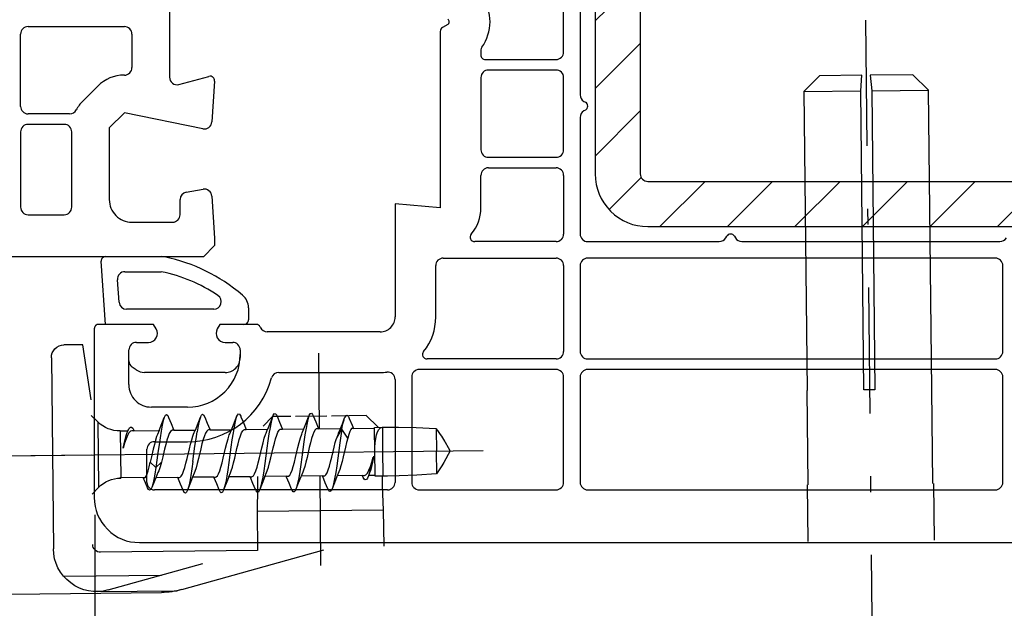
# Model space of a CAD drawing. Units: millimetres. Extents: x 154 to 1982, y 23 to 651.
# Drawn here: x 219 to 284, y 263 to 302 of the extents above; entities that cross this region are included whole.
import ezdxf

# ---------------------------------------------------------------- set-up
doc = ezdxf.new("R2010")
doc.units = ezdxf.units.MM
for name, color, linetype in [('cotes', 150, 'Continuous'), ('joints edpm', 6, 'Continuous'), ('paumelle', 92, 'Continuous'), ('profiles pvc', 7, 'Continuous'), ('renforts acier', 1, 'Continuous')]:
    doc.layers.add(name, color=color, linetype=linetype)
doc.styles.get("Standard").update_dxf_attribs({"font": 'arial.ttf'})
doc.dimstyles.new('Annotatif', dxfattribs={"dimscale": 0, "dimtxt": 2.5, "dimasz": 2.5, "dimexe": 1.25, "dimexo": 0.625, "dimtad": 1, "dimdec": 0, "dimtxsty": 'Standard', "dimcen": 2.5, "dimadec": 0, "dimazin": 0, "dimtfac": 1, "dimtdec": 0, "dimtmove": 0, "dimatfit": 3, "dimfxl": 1, "dimarcsym": 0})

# ---------------------------------------------------------------- blocks, each defined once
blk = doc.blocks.new('*D3')
at = {"layer": 'cotes', "color": 0, "lineweight": -2}
for p, q in [((348.79, 289.927), (348.79, 223.898)), ((223.831, 269.178), (223.831, 223.898)), ((346.29, 225.148), (226.331, 225.148))]:
    blk.add_line(p, q, dxfattribs=at)
at = {"layer": 'cotes', "color": 0}
for points in [[(226.331, 225.565), (226.331, 224.731), (223.831, 225.148)], [(346.29, 225.565), (346.29, 224.731), (348.79, 225.148)]]:
    blk.add_solid(points, dxfattribs=at)
at = {"layer": 'Defpoints', "color": 0}
for p in [(348.79, 290.552), (223.831, 269.803), (223.831, 225.148)]:
    blk.add_point(p, dxfattribs=at)
at = {"layer": 'cotes', "color": 0, "insert": (286.311, 227.049), "char_height": 2.5, "attachment_point": 5}
blk.add_mtext('125', dxfattribs=at)
blk = doc.blocks.new('*D4')
at = {"layer": 'cotes', "color": 0, "lineweight": -2}
for p, q in [((173.79, 286.193), (173.79, 223.898)), ((223.831, 225.773), (223.831, 226.398)), ((176.29, 225.148), (221.331, 225.148))]:
    blk.add_line(p, q, dxfattribs=at)
at = {"layer": 'cotes', "color": 0}
for points in [[(176.29, 225.565), (176.29, 224.731), (173.79, 225.148)], [(221.331, 225.565), (221.331, 224.731), (223.831, 225.148)]]:
    blk.add_solid(points, dxfattribs=at)
at = {"layer": 'Defpoints', "color": 0}
for p in [(173.79, 286.818), (223.831, 225.148), (223.831, 225.148)]:
    blk.add_point(p, dxfattribs=at)
at = {"layer": 'cotes', "color": 0, "insert": (198.811, 227.049), "char_height": 2.5, "attachment_point": 5}
blk.add_mtext('50', dxfattribs=at)

msp = doc.modelspace()

# ---------------------------------------------------------------- hatches: boundary and pattern name
at = {"layer": 'renforts acier'}
h = msp.add_hatch(dxfattribs=at)
h.set_pattern_fill('ANSI31', color=256)
edge = h.paths.add_edge_path(flags=16)
edge.add_spline(control_points=[(313.943, 325.185), (313.845, 325.282), (313.727, 325.331), (313.589, 325.331)], knot_values=[1, 1, 1, 1, 2, 2, 2, 2], degree=3, periodic=0)
edge.add_line((313.589, 325.331), (260.589, 325.331))
edge.add_spline(control_points=[(260.589, 325.331), (260.451, 325.331), (260.333, 325.282), (260.235, 325.185)], knot_values=[0, 0, 0, 0, 1, 1, 1, 1], degree=3, periodic=0)
edge.add_spline(control_points=[(260.235, 325.185), (260.138, 325.087), (260.089, 324.969), (260.089, 324.831)], knot_values=[1, 1, 1, 1, 2, 2, 2, 2], degree=3, periodic=0)
edge.add_line((260.089, 324.831), (260.089, 291.831))
edge.add_spline(control_points=[(260.089, 291.831), (260.089, 291.693), (260.138, 291.575), (260.235, 291.478)], knot_values=[0, 0, 0, 0, 1, 1, 1, 1], degree=3, periodic=0)
edge.add_spline(control_points=[(260.235, 291.478), (260.333, 291.38), (260.451, 291.331), (260.589, 291.331)], knot_values=[1, 1, 1, 1, 2, 2, 2, 2], degree=3, periodic=0)
edge.add_line((260.589, 291.331), (313.589, 291.331))
edge.add_spline(control_points=[(313.589, 291.331), (313.727, 291.331), (313.845, 291.38), (313.943, 291.478)], knot_values=[0, 0, 0, 0, 1, 1, 1, 1], degree=3, periodic=0)
edge.add_spline(control_points=[(313.943, 291.478), (314.04, 291.575), (314.089, 291.693), (314.089, 291.831)], knot_values=[1, 1, 1, 1, 2, 2, 2, 2], degree=3, periodic=0)
edge.add_line((314.089, 291.831), (314.089, 324.831))
edge.add_spline(control_points=[(314.089, 324.831), (314.089, 324.969), (314.04, 325.087), (313.943, 325.185)], knot_values=[0, 0, 0, 0, 1, 1, 1, 1], degree=3, periodic=0)
edge = h.paths.add_edge_path()
edge.add_line((317.089, 291.831), (317.089, 324.831))
edge.add_spline(control_points=[(317.089, 324.831), (317.089, 325.798), (316.747, 326.623), (316.064, 327.306), (315.38, 327.99), (314.556, 328.331), (313.589, 328.331)], knot_values=[0, 0, 0, 0, 1, 1, 1, 2, 2, 2, 2], degree=3, periodic=0)
edge.add_line((313.589, 328.331), (260.589, 328.331))
edge.add_spline(control_points=[(260.589, 328.331), (259.623, 328.331), (258.798, 327.99), (258.114, 327.306)], knot_values=[0, 0, 0, 0, 1, 1, 1, 1], degree=3, periodic=0)
edge.add_spline(control_points=[(258.114, 327.306), (257.431, 326.623), (257.089, 325.798), (257.089, 324.831)], knot_values=[1, 1, 1, 1, 2, 2, 2, 2], degree=3, periodic=0)
edge.add_line((257.089, 324.831), (257.089, 291.831))
edge.add_spline(control_points=[(257.089, 291.831), (257.089, 290.865), (257.431, 290.04), (258.114, 289.356), (258.798, 288.673), (259.623, 288.331), (260.589, 288.331)], knot_values=[0, 0, 0, 0, 1, 1, 1, 2, 2, 2, 2], degree=3, periodic=0)
edge.add_line((260.589, 288.331), (313.589, 288.331))
edge.add_spline(control_points=[(313.589, 288.331), (314.556, 288.331), (315.38, 288.673), (316.064, 289.356), (316.747, 290.04), (317.089, 290.865), (317.089, 291.831)], knot_values=[0, 0, 0, 0, 1, 1, 1, 2, 2, 2, 2], degree=3, periodic=0)

# ---------------------------------------------------------------- linework, layer by layer
at = {"layer": 'joints edpm'}
for p, q in [((224.539, 286.331), (228.239, 286.331)), ((224.539, 281.831), (224.239, 286.031)), ((225.437, 283.296), (225.33, 284.796)), ((225.829, 285.331), (228.239, 285.331)), ((231.735, 282.831), (225.936, 282.831)), ((234.039, 282.931), (234.039, 282.131)), ((227.735, 281.831), (224.539, 281.831)), ((227.909, 281.531), (227.735, 281.831)), ((232.143, 281.831), (231.969, 281.531)), ((233.739, 281.831), (232.143, 281.831)), ((226.589, 280.631), (227.389, 280.631)), ((232.489, 280.631), (232.989, 280.631)), ((226.089, 279.404), (226.089, 280.131)), ((233.489, 280.131), (233.489, 279.631)), ((226.563, 278.812), (226.302, 278.995)), ((232.489, 278.631), (227.136, 278.631))]:
    msp.add_line(p, q, dxfattribs=at)
for points in [[(224.327, 286.243), (224.268, 286.185), (224.239, 286.114), (224.239, 286.031)], [(224.539, 286.331), (224.456, 286.331), (224.385, 286.302), (224.327, 286.243)], [(228.448, 286.309), (228.376, 286.325), (228.313, 286.331), (228.239, 286.331)], [(233.645, 283.775), (232.071, 285.093), (230.456, 285.88), (228.448, 286.309)], [(225.463, 285.172), (225.364, 285.066), (225.32, 284.94), (225.33, 284.796)], [(225.829, 285.331), (225.684, 285.331), (225.561, 285.278), (225.463, 285.172)], [(232.01, 283.748), (230.804, 284.546), (229.654, 285.029), (228.239, 285.331)], [(234.039, 282.931), (234.039, 283.269), (233.904, 283.558), (233.645, 283.775)], [(225.437, 283.296), (225.456, 283.033), (225.672, 282.831), (225.936, 282.831)], [(233.951, 281.919), (234.01, 281.978), (234.039, 282.048), (234.039, 282.131)], [(231.969, 281.531), (231.859, 281.34), (231.859, 281.123), (231.969, 280.931)], [(233.739, 281.831), (233.822, 281.831), (233.893, 281.861), (233.951, 281.919)], [(231.969, 280.931), (232.08, 280.74), (232.268, 280.631), (232.489, 280.631)], [(226.235, 280.485), (226.138, 280.387), (226.089, 280.269), (226.089, 280.131)], [(226.589, 280.631), (226.451, 280.631), (226.333, 280.582), (226.235, 280.485)], [(233.343, 280.485), (233.245, 280.582), (233.127, 280.631), (232.989, 280.631)], [(233.489, 280.131), (233.489, 280.269), (233.44, 280.387), (233.343, 280.485)], [(233.196, 278.924), (233.391, 279.119), (233.489, 279.355), (233.489, 279.631)], [(226.089, 279.404), (226.089, 279.235), (226.164, 279.091), (226.302, 278.995)], [(232.489, 278.631), (232.765, 278.631), (233.001, 278.729), (233.196, 278.924)], [(226.563, 278.812), (226.739, 278.689), (226.922, 278.631), (227.136, 278.631)]]:
    msp.add_open_spline(points, degree=3, dxfattribs=at)
for points in [[(231.735, 282.831), (231.959, 282.831), (232.149, 282.972), (232.213, 283.187), (232.278, 283.402), (232.198, 283.624), (232.01, 283.748)], [(227.389, 280.631), (227.61, 280.631), (227.798, 280.74), (227.909, 280.931), (228.019, 281.123), (228.019, 281.34), (227.909, 281.531)]]:
    msp.add_open_spline(points, degree=3, knots=[0, 0, 0, 0, 1, 1, 1, 2, 2, 2, 2], dxfattribs=at)
at = {"layer": 'paumelle'}
for points in [[(275.061, 302.046), (275.15, 293.685)], [(271.999, 298.355), (270.969, 297.299)], [(274.825, 298.386), (271.999, 298.355)], [(274.745, 297.339), (274.825, 298.386)], [(278.195, 298.422), (275.367, 298.392)], [(275.367, 298.392), (275.469, 297.347)], [(279.247, 297.388), (278.195, 298.422)], [(270.969, 297.299), (274.745, 297.339)], [(270.969, 297.299), (271.182, 277.439)], [(274.958, 277.479), (274.745, 297.339)], [(275.469, 297.347), (279.247, 297.388)], [(275.469, 297.347), (275.683, 277.486)], [(279.461, 277.528), (279.247, 297.388)], [(275.194, 289.504), (275.206, 288.459)], [(275.251, 284.278), (275.34, 275.915)], [(223.021, 280.475), (221.766, 280.461)], [(223.582, 276.822), (223.021, 280.475)], [(220.939, 279.616), (221.074, 266.916)], [(238.761, 274.893), (238.707, 279.91)], [(279.476, 277.528), (279.461, 277.528)], [(279.544, 271.256), (279.476, 277.528)], [(271.167, 277.438), (271.234, 271.166)], [(275.683, 277.486), (274.958, 277.479)], [(223.593, 275.777), (224.031, 275.349)], [(228.284, 275.235), (228.44, 275.64)], [(228.44, 275.64), (228.375, 275.433)], [(228.44, 275.64), (228.448, 275.659)], [(228.448, 275.659), (228.521, 275.793)], [(228.521, 275.793), (228.595, 275.829)], [(228.595, 275.829), (228.671, 275.766)], [(228.671, 275.766), (228.732, 275.643)], [(228.732, 275.643), (228.895, 275.245)], [(230.689, 275.261), (230.844, 275.665)], [(230.844, 275.665), (230.766, 275.404)], [(230.844, 275.665), (230.91, 275.8)], [(230.91, 275.8), (230.984, 275.855)], [(230.984, 275.855), (231.059, 275.812)], [(231.059, 275.812), (231.137, 275.668)], [(231.137, 275.668), (231.304, 275.259)], [(233.088, 275.273), (233.248, 275.691)], [(233.228, 275.631), (233.155, 275.37)], [(233.248, 275.691), (233.228, 275.631)], [(233.248, 275.691), (233.3, 275.803)], [(233.3, 275.803), (233.374, 275.877)], [(233.374, 275.877), (233.449, 275.854)], [(233.449, 275.854), (233.525, 275.731)], [(233.525, 275.731), (233.541, 275.694)], [(233.541, 275.694), (233.704, 275.297)], [(235.642, 275.696), (235.014, 275.053)], [(235.497, 275.312), (235.653, 275.716)], [(235.617, 275.612), (235.546, 275.334)], [(235.653, 275.716), (235.617, 275.612)], [(236.847, 275.708), (235.642, 275.696)], [(235.653, 275.716), (235.69, 275.801)], [(235.69, 275.801), (235.764, 275.896)], [(235.764, 275.896), (235.838, 275.892)], [(235.838, 275.892), (235.914, 275.789)], [(235.914, 275.789), (235.945, 275.719)], [(235.945, 275.719), (236.108, 275.322)], [(239.251, 275.734), (237.155, 275.712)], [(237.897, 275.324), (238.057, 275.742)], [(238.007, 275.588), (237.935, 275.295)], [(238.057, 275.742), (238.007, 275.588)], [(238.057, 275.742), (238.08, 275.797)], [(238.08, 275.797), (238.153, 275.911)], [(238.153, 275.911), (238.227, 275.926)], [(238.227, 275.926), (238.303, 275.843)], [(238.303, 275.843), (238.349, 275.745)], [(238.349, 275.745), (238.512, 275.348)], [(241.862, 275.762), (239.56, 275.738)], [(240.281, 275.222), (240.434, 275.608)], [(240.393, 275.486), (240.434, 275.608)], [(240.434, 275.608), (240.463, 275.673)], [(240.463, 275.673), (240.534, 275.773)], [(240.534, 275.773), (240.606, 275.784)], [(240.606, 275.784), (240.679, 275.708)], [(240.679, 275.708), (240.743, 275.576)], [(240.743, 275.576), (240.924, 275.13)], [(242.654, 274.987), (241.862, 275.762)], [(224.031, 275.349), (224.077, 270.988)], [(226.054, 274.823), (226.126, 274.943)], [(226.126, 274.943), (226.197, 275.002)], [(226.197, 275.002), (226.27, 274.997)], [(226.27, 274.997), (226.343, 274.926)], [(226.343, 274.926), (226.41, 274.8)], [(228.103, 274.779), (228.284, 275.235)], [(228.304, 275.122), (228.234, 274.74)], [(228.375, 275.433), (228.304, 275.122)], [(228.895, 275.245), (229.065, 274.843)], [(230.508, 274.805), (230.689, 275.261)], [(230.695, 275.077), (230.624, 274.681)], [(230.766, 275.404), (230.695, 275.077)], [(231.304, 275.259), (231.471, 274.864)], [(232.912, 274.831), (233.088, 275.273)], [(233.085, 275.029), (233.014, 274.621)], [(233.155, 275.37), (233.085, 275.029)], [(233.704, 275.297), (233.874, 274.894)], [(235.474, 274.979), (235.404, 274.559), (235.335, 274.091), (235.266, 273.594)], [(235.316, 274.856), (235.497, 275.312)], [(235.546, 275.334), (235.474, 274.979)], [(236.108, 275.322), (236.278, 274.919)], [(236.278, 274.919), (236.301, 274.867)], [(237.72, 274.882), (237.897, 275.324)], [(237.864, 274.925), (237.794, 274.495)], [(237.935, 275.295), (237.864, 274.925)], [(238.512, 275.348), (238.682, 274.945)], [(238.682, 274.945), (238.705, 274.893)], [(240.15, 274.908), (240.281, 275.222)], [(240.255, 274.87), (240.323, 275.215)], [(240.323, 275.215), (240.393, 275.486)], [(240.934, 274.916), (240.899, 274.906)], [(240.924, 275.13), (241.013, 274.917)], [(241.013, 274.917), (240.934, 274.916)], [(241.013, 274.917), (242.419, 274.932)], [(242.419, 274.984), (242.94, 274.99)], [(242.419, 274.932), (242.419, 274.984)], [(242.453, 271.795), (242.419, 274.932)], [(242.716, 274.84), (242.819, 274.944)], [(242.819, 274.944), (242.94, 274.988)], [(242.94, 274.99), (243.236, 274.993)], [(242.94, 274.988), (242.957, 273.37)], [(243.236, 274.993), (244.014, 274.994)], [(244.014, 274.994), (245.196, 274.971)], [(245.196, 274.971), (246.502, 274.917)], [(246.502, 274.917), (246.606, 274.783)], [(225.515, 274.752), (226.026, 274.757)], [(225.515, 274.752), (225.548, 271.615)], [(225.845, 274.178), (225.915, 274.433)], [(225.996, 274.451), (225.9, 274.218)], [(225.915, 274.433), (225.985, 274.65)], [(225.985, 274.65), (226.013, 274.727)], [(226.093, 274.624), (225.996, 274.451)], [(226.013, 274.727), (226.026, 274.757)], [(226.026, 274.757), (226.054, 274.823)], [(226.192, 274.729), (226.093, 274.624)], [(226.278, 274.76), (226.192, 274.729)], [(226.428, 274.761), (226.278, 274.76)], [(226.41, 274.8), (226.428, 274.761)], [(226.428, 274.761), (228.103, 274.779)], [(227.936, 274.367), (227.86, 274.125)], [(227.992, 274.513), (227.936, 274.367)], [(228.102, 274.779), (227.992, 274.513)], [(228.164, 274.299), (228.094, 273.816)], [(228.234, 274.74), (228.164, 274.299)], [(228.697, 274.376), (228.621, 274.134)], [(228.775, 274.572), (228.697, 274.376)], [(228.856, 274.709), (228.775, 274.572)], [(228.936, 274.779), (228.856, 274.709)], [(228.976, 274.788), (228.936, 274.779)], [(229.088, 274.79), (228.976, 274.788)], [(229.065, 274.843), (229.088, 274.79)], [(229.088, 274.79), (230.508, 274.805)], [(230.264, 274.15), (230.34, 274.392)], [(230.34, 274.392), (230.396, 274.538)], [(230.346, 272.727), (230.485, 273.743), (230.553, 274.231), (230.624, 274.681)], [(230.396, 274.538), (230.507, 274.805)], [(231.106, 274.415), (231.029, 274.174)], [(231.184, 274.606), (231.106, 274.415)], [(231.263, 274.739), (231.184, 274.606)], [(231.343, 274.806), (231.263, 274.739)], [(231.38, 274.814), (231.343, 274.806)], [(231.493, 274.816), (231.38, 274.814)], [(231.471, 274.864), (231.493, 274.816)], [(231.493, 274.816), (232.912, 274.831)], [(232.685, 274.233), (232.767, 274.48)], [(232.767, 274.48), (232.8, 274.564)], [(232.8, 274.564), (232.911, 274.831)], [(233.014, 274.621), (232.944, 274.161)], [(233.428, 274.181), (233.505, 274.425)], [(233.505, 274.425), (233.583, 274.621)], [(233.583, 274.621), (233.661, 274.758)], [(233.661, 274.758), (233.74, 274.829)], [(233.74, 274.829), (233.785, 274.84)], [(233.785, 274.84), (233.897, 274.841)], [(233.874, 274.894), (233.897, 274.841)], [(233.897, 274.841), (235.316, 274.856)], [(235.007, 273.963), (235.089, 274.257)], [(235.089, 274.257), (235.171, 274.505)], [(235.171, 274.505), (235.205, 274.59)], [(235.205, 274.59), (235.315, 274.856)], [(235.837, 274.225), (235.915, 274.466)], [(235.915, 274.466), (235.993, 274.658)], [(235.993, 274.658), (236.073, 274.792)], [(236.073, 274.792), (236.153, 274.859)], [(236.153, 274.859), (236.189, 274.865)], [(236.189, 274.865), (236.301, 274.867)], [(236.301, 274.867), (237.72, 274.882)], [(237.412, 273.989), (237.493, 274.284)], [(237.493, 274.284), (237.576, 274.531)], [(237.576, 274.531), (237.609, 274.615)], [(237.609, 274.615), (237.72, 274.882)], [(237.794, 274.495), (237.725, 274.02)], [(238.315, 274.483), (238.238, 274.239)], [(238.393, 274.676), (238.315, 274.483)], [(238.471, 274.811), (238.393, 274.676)], [(238.55, 274.881), (238.471, 274.811)], [(238.593, 274.891), (238.55, 274.881)], [(238.705, 274.893), (238.593, 274.891)], [(238.705, 274.893), (240.15, 274.908)], [(239.804, 273.97), (239.881, 274.254)], [(239.881, 274.254), (240.255, 274.87)], [(239.972, 274.498), (239.881, 274.254)], [(240.002, 274.57), (239.972, 274.498)], [(240.151, 274.908), (240.002, 274.57)], [(240.185, 274.429), (240.116, 273.947)], [(240.255, 274.87), (240.185, 274.429)], [(240.642, 274.262), (240.255, 274.87)], [(240.642, 274.262), (240.566, 273.978)], [(240.705, 274.505), (240.642, 274.262)], [(240.769, 274.701), (240.705, 274.505)], [(240.834, 274.837), (240.769, 274.701)], [(240.899, 274.906), (240.834, 274.837)], [(242.502, 274.234), (242.556, 274.478)], [(242.556, 274.478), (242.628, 274.682)], [(242.628, 274.682), (242.716, 274.84)], [(246.518, 274.888), (246.534, 273.379)], [(246.606, 274.783), (246.701, 274.65)], [(246.701, 274.65), (246.788, 274.521)], [(246.788, 274.521), (246.868, 274.396)], [(246.868, 274.396), (246.941, 274.279)], [(246.941, 274.279), (247.009, 274.167)], [(225.803, 273.931), (225.707, 273.609)], [(225.707, 273.609), (225.776, 273.9)], [(225.776, 273.9), (225.845, 274.178)], [(225.9, 274.218), (225.803, 273.931)], [(227.784, 273.843), (227.706, 273.531)], [(227.86, 274.125), (227.784, 273.843)], [(228.094, 273.816), (228.024, 273.311)], [(228.544, 273.852), (228.468, 273.539)], [(228.621, 274.134), (228.544, 273.852)], [(230.112, 273.556), (230.187, 273.869)], [(230.187, 273.869), (230.264, 274.15)], [(230.95, 273.885), (230.873, 273.566)], [(231.029, 274.174), (230.95, 273.885)], [(232.363, 272.932), (232.521, 273.605)], [(232.521, 273.605), (232.603, 273.937)], [(232.603, 273.937), (232.685, 274.233)], [(232.875, 273.668), (232.805, 273.159)], [(232.944, 274.161), (232.875, 273.668)], [(233.276, 273.589), (233.352, 273.9)], [(233.352, 273.9), (233.428, 274.181)], [(234.765, 272.949), (234.925, 273.631)], [(234.925, 273.631), (235.007, 273.963)], [(235.526, 272.959), (235.681, 273.619)], [(235.681, 273.619), (235.759, 273.936)], [(235.759, 273.936), (235.837, 274.225)], [(237.172, 272.983), (237.329, 273.657)], [(237.329, 273.657), (237.412, 273.989)], [(237.725, 274.02), (237.656, 273.517)], [(238.085, 273.641), (237.932, 272.99)], [(238.161, 273.953), (238.085, 273.641)], [(238.238, 274.239), (238.161, 273.953)], [(239.576, 273.009), (239.728, 273.66)], [(239.728, 273.66), (239.804, 273.97)], [(240.116, 273.947), (240.047, 273.442)], [(240.489, 273.667), (240.337, 273.018)], [(240.566, 273.978), (240.489, 273.667)], [(242.436, 273.364), (242.441, 273.667)], [(242.441, 273.667), (242.463, 273.962)], [(242.463, 273.962), (242.502, 274.234)], [(246.996, 274.198), (247.424, 273.438)], [(247.009, 274.167), (247.067, 274.071)], [(217.867, 273.102), (249.648, 273.441)], [(219.581, 273.12), (223.621, 273.164)], [(227.587, 273.022), (227.545, 272.84)], [(227.706, 273.531), (227.587, 273.022)], [(228.024, 273.311), (227.956, 272.802)], [(228.349, 273.03), (228.306, 272.849)], [(228.468, 273.539), (228.349, 273.03)], [(229.958, 272.906), (230.112, 273.556)], [(230.873, 273.566), (230.719, 272.911)], [(232.805, 273.159), (232.736, 272.654)], [(233.124, 272.941), (233.276, 273.589)], [(234.687, 272.631), (234.765, 272.949)], [(235.196, 273.083), (235.127, 272.581)], [(235.266, 273.594), (235.196, 273.083)], [(235.447, 272.638), (235.526, 272.959)], [(237.095, 272.671), (237.172, 272.983)], [(237.587, 273.008), (237.517, 272.51)], [(237.656, 273.517), (237.587, 273.008)], [(237.932, 272.99), (237.854, 272.673)], [(239.498, 272.696), (239.576, 273.009)], [(240.047, 273.442), (239.977, 272.933)], [(240.337, 273.018), (240.26, 272.708)], [(242.241, 272.678), (242.339, 273.015)], [(242.299, 272.759), (242.367, 273.062)], [(242.301, 272.678), (242.369, 273.015)], [(242.954, 273.419), (242.971, 271.8)], [(246.518, 273.408), (246.534, 271.899)], [(247.454, 273.418), (247.026, 272.658)], [(227.372, 272.099), (227.438, 272.362)], [(227.438, 272.362), (227.502, 272.664)], [(227.545, 272.84), (227.502, 272.664)], [(227.502, 272.664), (227.886, 272.309)], [(227.886, 272.309), (227.818, 271.882)], [(227.956, 272.802), (227.886, 272.309)], [(227.886, 272.309), (228.263, 272.672)], [(228.17, 272.37), (228.075, 272.106)], [(228.263, 272.672), (228.17, 272.37)], [(228.306, 272.849), (228.263, 272.672)], [(229.728, 272.067), (229.805, 272.31)], [(229.805, 272.31), (229.882, 272.595)], [(229.882, 272.595), (229.958, 272.906)], [(230.346, 272.727), (230.277, 272.239)], [(230.562, 272.304), (230.484, 272.061)], [(230.64, 272.592), (230.562, 272.304)], [(230.719, 272.911), (230.64, 272.592)], [(232.132, 272.091), (232.209, 272.335)], [(232.209, 272.335), (232.286, 272.62)], [(232.286, 272.62), (232.363, 272.932)], [(232.736, 272.654), (232.667, 272.172)], [(232.895, 272.105), (232.971, 272.347)], [(232.971, 272.347), (233.047, 272.628)], [(233.047, 272.628), (233.124, 272.941)], [(234.528, 272.096), (234.608, 272.342)], [(234.608, 272.342), (234.687, 272.631)], [(235.127, 272.581), (235.057, 272.105)], [(235.288, 272.101), (235.368, 272.346)], [(235.368, 272.346), (235.447, 272.638)], [(236.94, 272.141), (237.017, 272.385)], [(237.017, 272.385), (237.095, 272.671)], [(237.517, 272.51), (237.447, 272.042)], [(237.776, 272.387), (237.699, 272.147)], [(237.854, 272.673), (237.776, 272.387)], [(239.344, 272.166), (239.421, 272.41)], [(239.421, 272.41), (239.498, 272.696)], [(239.907, 272.439), (239.837, 271.979)], [(239.977, 272.933), (239.907, 272.439)], [(240.183, 272.423), (240.106, 272.179)], [(240.26, 272.708), (240.183, 272.423)], [(242.045, 272.133), (242.143, 272.379)], [(242.143, 272.379), (242.241, 272.678)], [(242.16, 272.191), (242.229, 272.465)], [(242.166, 272.135), (242.233, 272.38)], [(242.229, 272.465), (242.299, 272.759)], [(242.233, 272.38), (242.301, 272.678)], [(246.812, 272.3), (246.727, 272.168)], [(246.889, 272.425), (246.812, 272.3)], [(246.96, 272.545), (246.889, 272.425)], [(247.026, 272.658), (246.96, 272.545)], [(227.207, 271.657), (225.49, 271.639)], [(227.128, 271.632), (227.174, 271.65)], [(227.174, 271.65), (227.241, 271.735)], [(227.241, 271.735), (227.307, 271.887)], [(227.307, 271.887), (227.372, 272.099)], [(227.818, 271.882), (227.751, 271.513)], [(227.876, 271.64), (227.764, 271.375)], [(228.022, 271.979), (227.873, 271.64)], [(229.338, 271.656), (227.876, 271.64)], [(228.075, 272.106), (228.022, 271.979)], [(229.529, 271.204), (229.338, 271.656)], [(229.351, 271.656), (229.451, 271.657)], [(229.451, 271.657), (229.492, 271.667)], [(229.492, 271.667), (229.571, 271.737)], [(229.571, 271.737), (229.65, 271.872)], [(229.65, 271.872), (229.728, 272.067)], [(230.207, 271.789), (230.136, 271.393)], [(230.324, 271.667), (230.14, 271.207)], [(230.277, 272.239), (230.207, 271.789)], [(230.435, 271.933), (230.324, 271.667)], [(231.742, 271.681), (230.324, 271.667)], [(230.484, 272.061), (230.435, 271.933)], [(231.761, 271.641), (231.742, 271.681)], [(231.749, 271.681), (231.855, 271.682)], [(231.929, 271.241), (231.761, 271.641)], [(231.855, 271.682), (231.896, 271.692)], [(231.896, 271.692), (231.975, 271.762)], [(231.975, 271.762), (232.054, 271.897)], [(232.054, 271.897), (232.132, 272.091)], [(232.596, 271.731), (232.526, 271.348)], [(232.727, 271.692), (232.549, 271.244)], [(232.667, 272.172), (232.596, 271.731)], [(234.147, 271.707), (232.727, 271.692)], [(232.728, 271.692), (232.839, 271.959)], [(232.839, 271.959), (232.895, 272.105)], [(234.168, 271.659), (234.147, 271.707)], [(234.153, 271.707), (234.259, 271.708)], [(234.338, 271.256), (234.168, 271.659)], [(234.259, 271.708), (234.286, 271.713)], [(234.286, 271.713), (234.368, 271.774)], [(234.368, 271.774), (234.448, 271.903)], [(234.448, 271.903), (234.528, 272.096)], [(234.64, 271.713), (234.647, 270.981)], [(234.987, 271.675), (234.916, 271.305)], [(235.131, 271.717), (234.948, 271.258)], [(235.057, 272.105), (234.987, 271.675)], [(236.551, 271.732), (235.131, 271.717)], [(235.133, 271.718), (235.242, 271.984)], [(235.242, 271.984), (235.288, 272.101)], [(236.551, 271.732), (236.663, 271.734)], [(236.572, 271.684), (236.551, 271.732)], [(236.742, 271.281), (236.572, 271.684)], [(236.663, 271.734), (236.704, 271.743)], [(236.704, 271.743), (236.783, 271.814)], [(236.783, 271.814), (236.862, 271.947)], [(236.862, 271.947), (236.94, 272.141)], [(237.515, 271.69), (237.353, 271.284)], [(237.447, 272.042), (237.377, 271.622)], [(237.537, 271.743), (237.515, 271.69)], [(237.647, 272.01), (237.537, 271.743)], [(238.954, 271.758), (237.537, 271.743)], [(237.699, 272.147), (237.647, 272.01)], [(238.858, 265.798), (238.795, 271.757)], [(238.954, 271.758), (239.067, 271.76)], [(238.976, 271.71), (238.954, 271.758)], [(239.146, 271.307), (238.976, 271.71)], [(239.067, 271.76), (239.108, 271.769)], [(239.108, 271.769), (239.187, 271.838)], [(239.187, 271.838), (239.265, 271.972)], [(239.265, 271.972), (239.344, 272.166)], [(239.919, 271.716), (239.757, 271.309)], [(239.837, 271.979), (239.767, 271.572)], [(239.94, 271.769), (239.919, 271.716)], [(240.051, 272.036), (239.94, 271.769)], [(241.596, 271.786), (239.94, 271.769)], [(240.106, 272.179), (240.051, 272.036)], [(241.596, 271.786), (241.747, 271.788)], [(241.638, 271.695), (241.596, 271.786)], [(241.66, 271.647), (241.638, 271.695)], [(241.734, 271.534), (241.66, 271.647)], [(241.747, 271.788), (241.845, 271.828)], [(241.845, 271.828), (241.946, 271.945)], [(241.946, 271.945), (242.045, 272.133)], [(242.026, 271.765), (241.95, 271.603)], [(242.037, 271.791), (242.026, 271.765)], [(242.035, 271.791), (242.091, 271.95)], [(242.037, 271.791), (242.115, 271.987)], [(242.453, 271.795), (242.037, 271.791)], [(242.091, 271.95), (242.16, 272.191)], [(242.115, 271.987), (242.166, 272.135)], [(242.453, 271.743), (242.453, 271.795)], [(243.281, 271.752), (242.453, 271.743)], [(242.957, 271.069), (242.95, 271.748)], [(244.049, 271.768), (243.281, 271.752)], [(245.23, 271.816), (244.049, 271.768)], [(246.534, 271.899), (245.23, 271.816)], [(246.635, 272.033), (246.534, 271.899)], [(246.727, 272.168), (246.635, 272.033)], [(275.385, 271.735), (275.395, 270.689)], [(224.077, 270.988), (223.649, 270.55)], [(227.126, 271.447), (227.049, 271.631)], [(227.052, 271.631), (227.128, 271.632)], [(227.297, 271.027), (227.126, 271.447)], [(227.323, 270.965), (227.297, 271.027)], [(227.61, 270.993), (227.54, 270.858)], [(227.764, 271.375), (227.61, 270.993)], [(227.681, 271.214), (227.61, 270.993)], [(227.751, 271.513), (227.681, 271.214)], [(229.694, 270.803), (229.529, 271.204)], [(230.14, 271.207), (229.986, 270.806)], [(230.065, 271.067), (229.986, 270.806)], [(230.136, 271.393), (230.065, 271.067)], [(232.098, 270.829), (231.929, 271.241)], [(232.549, 271.244), (232.39, 270.832)], [(232.455, 271.038), (232.39, 270.832)], [(232.526, 271.348), (232.455, 271.038)], [(234.503, 270.854), (234.338, 271.256)], [(234.647, 270.981), (234.611, 269.413)], [(234.948, 271.258), (234.795, 270.857)], [(234.845, 271.011), (234.795, 270.857)], [(234.916, 271.305), (234.845, 271.011)], [(236.906, 270.88), (236.742, 271.281)], [(237.353, 271.284), (237.198, 270.883)], [(237.235, 270.989), (237.198, 270.883)], [(237.306, 271.266), (237.235, 270.989)], [(237.377, 271.622), (237.306, 271.266)], [(239.31, 270.906), (239.146, 271.307)], [(239.757, 271.309), (239.603, 270.909)], [(239.696, 271.23), (239.625, 270.969)], [(239.767, 271.572), (239.696, 271.23)], [(241.807, 271.49), (241.734, 271.534)], [(241.879, 271.514), (241.807, 271.49)], [(241.95, 271.603), (241.879, 271.514)], [(243.026, 269.502), (242.957, 271.069)], [(271.182, 271.166), (271.222, 267.398)], [(279.637, 267.488), (279.596, 271.257)], [(227.397, 270.846), (227.323, 270.965)], [(227.469, 270.809), (227.397, 270.846)], [(227.54, 270.858), (227.469, 270.809)], [(229.771, 270.661), (229.694, 270.803)], [(229.846, 270.617), (229.771, 270.661)], [(229.92, 270.672), (229.846, 270.617)], [(229.986, 270.806), (229.92, 270.672)], [(232.16, 270.707), (232.098, 270.829)], [(232.235, 270.643), (232.16, 270.707)], [(232.309, 270.678), (232.235, 270.643)], [(232.382, 270.812), (232.309, 270.678)], [(232.39, 270.832), (232.382, 270.812)], [(234.549, 270.757), (234.503, 270.854)], [(234.625, 270.673), (234.549, 270.757)], [(234.699, 270.689), (234.625, 270.673)], [(234.772, 270.803), (234.699, 270.689)], [(234.795, 270.857), (234.772, 270.803)], [(236.937, 270.81), (236.906, 270.88)], [(237.013, 270.707), (236.937, 270.81)], [(237.088, 270.703), (237.013, 270.707)], [(237.162, 270.798), (237.088, 270.703)], [(237.198, 270.883), (237.162, 270.798)], [(239.327, 270.867), (239.31, 270.906)], [(239.403, 270.746), (239.327, 270.867)], [(239.478, 270.722), (239.403, 270.746)], [(239.552, 270.797), (239.478, 270.722)], [(239.603, 270.909), (239.552, 270.797)], [(239.625, 270.969), (239.603, 270.909)], [(234.611, 269.413), (243.026, 269.502)], [(234.611, 269.413), (234.639, 266.799)], [(243.052, 267.098), (243.026, 269.502)], [(234.639, 266.799), (224.213, 266.688)], [(229.608, 264.205), (239.059, 266.846)], [(229.608, 264.205), (239.059, 266.846)], [(275.44, 266.508), (275.529, 258.148)], [(224.722, 264.178), (231.015, 265.936)], [(221.75, 265.094), (228.247, 265.163)], [(214.094, 263.862), (228.257, 264.013)], [(223.979, 264.072), (229.296, 264.129)]]:
    msp.add_lwpolyline(points, dxfattribs=at)
for points in [[(220.939, 279.616), (220.936, 279.847), (221.015, 280.045), (221.177, 280.21), (221.339, 280.375), (221.535, 280.459), (221.766, 280.461)], [(224.213, 266.688), (224.068, 266.686), (223.944, 266.736), (223.841, 266.838), (223.738, 266.938), (223.686, 267.06), (223.685, 267.205)], [(224.722, 264.178), (223.83, 263.928), (222.963, 264.091), (222.223, 264.648), (221.482, 265.203), (221.084, 265.99), (221.074, 266.916)]]:
    msp.add_open_spline(points, degree=3, knots=[0, 0, 0, 0, 1, 1, 1, 2, 2, 2, 2], dxfattribs=at)
for points in [[(225.515, 274.752), (224.938, 274.746), (224.443, 274.944), (224.031, 275.349)], [(224.077, 270.988), (224.481, 271.401), (224.972, 271.609), (225.548, 271.615)], [(229.608, 264.205), (229.144, 264.076), (228.738, 264.018), (228.257, 264.013)], [(229.608, 264.205), (229.499, 264.175), (229.407, 264.152), (229.296, 264.129)]]:
    msp.add_open_spline(points, degree=3, dxfattribs=at)
at = {"layer": 'profiles pvc'}
for p, q in [((228.79, 348.08), (228.79, 298.256)), ((256.089, 319.581), (256.089, 297.082)), ((254.989, 299.931), (254.989, 303.931)), ((247.289, 301.758), (246.939, 301.556)), ((218.89, 296.318), (218.89, 301.118)), ((219.39, 301.618), (225.79, 301.618)), ((226.29, 301.118), (226.29, 298.89)), ((246.789, 301.296), (246.789, 289.569)), ((249.489, 300.066), (249.489, 299.731)), ((249.789, 299.431), (254.489, 299.431)), ((254.489, 298.731), (249.989, 298.731)), ((229.419, 297.773), (231.412, 298.307)), ((231.789, 297.998), (231.609, 295.284)), ((249.489, 298.231), (249.489, 293.431)), ((254.989, 293.431), (254.989, 298.231)), ((224.022, 297.658), (223.022, 296.658)), ((256.339, 296.649), (256.439, 296.591)), ((256.439, 296.071), (256.339, 296.014)), ((222.151, 295.818), (219.39, 295.818)), ((256.089, 295.581), (256.089, 287.831)), ((218.89, 294.618), (218.89, 289.618)), ((221.79, 295.118), (219.39, 295.118)), ((222.29, 289.618), (222.29, 294.618)), ((249.989, 292.931), (254.489, 292.931)), ((249.989, 292.231), (254.489, 292.231)), ((249.489, 289.569), (249.489, 291.731)), ((254.989, 291.731), (254.989, 287.831)), ((229.903, 290.613), (231.019, 290.81)), ((229.49, 289.118), (229.49, 290.121)), ((246.789, 289.569), (243.789, 289.831)), ((243.789, 289.831), (243.789, 282.331)), ((219.39, 289.118), (221.79, 289.118)), ((226.29, 288.618), (228.99, 288.618)), ((265.771, 287.581), (265.829, 287.681)), ((266.349, 287.681), (266.407, 287.581)), ((254.489, 287.331), (249.079, 287.331)), ((256.589, 287.331), (265.338, 287.331)), ((266.84, 287.331), (283.988, 287.331)), ((246.989, 286.231), (254.489, 286.231)), ((283.689, 286.231), (256.589, 286.231)), ((246.489, 282.331), (246.489, 285.731)), ((254.989, 285.731), (254.989, 280.031)), ((256.089, 285.731), (256.089, 280.031)), ((284.189, 280.031), (284.189, 285.731)), ((223.789, 281.531), (223.789, 270.331)), ((227.735, 281.831), (224.089, 281.831)), ((227.909, 281.531), (227.735, 281.831)), ((232.143, 281.831), (231.969, 281.531)), ((234.547, 281.831), (232.143, 281.831)), ((242.789, 281.331), (235.289, 281.331)), ((226.589, 280.631), (227.389, 280.631)), ((232.489, 280.631), (232.989, 280.631)), ((226.089, 277.831), (226.089, 280.131)), ((233.489, 280.131), (233.489, 279.831)), ((254.489, 279.531), (245.912, 279.531)), ((256.589, 279.531), (283.689, 279.531)), ((236.055, 278.631), (242.789, 278.631)), ((244.889, 278.331), (244.889, 271.331)), ((254.489, 278.831), (245.389, 278.831)), ((254.989, 271.331), (254.989, 278.331)), ((256.089, 278.331), (256.089, 271.331)), ((283.689, 278.831), (256.589, 278.831)), ((284.189, 271.331), (284.189, 278.331)), ((243.789, 278.161), (243.789, 271.331)), ((229.989, 276.331), (227.589, 276.331)), ((227.789, 274.031), (229.989, 274.031)), ((227.289, 271.331), (227.289, 273.531)), ((243.289, 270.831), (227.789, 270.831)), ((245.389, 270.831), (254.489, 270.831)), ((256.589, 270.831), (283.689, 270.831)), ((226.789, 267.331), (323.039, 267.331))]:
    msp.add_line(p, q, dxfattribs=at)
for points in [[(231.01, 294.828), (225.79, 295.89), (224.79, 294.89), (224.79, 290.118)], [(231.605, 290.351), (231.79, 287.568), (231.79, 287.068), (231.04, 286.318), (174.29, 286.318)], [(271.182, 277.439), (271.167, 277.438)]]:
    msp.add_lwpolyline(points, dxfattribs=at)
for points in [[(249.545, 300.241), (250.285, 301.272), (250.285, 302.591), (249.545, 303.622)], [(246.939, 301.556), (246.843, 301.501), (246.789, 301.407), (246.789, 301.296)], [(249.545, 300.241), (249.507, 300.187), (249.489, 300.131), (249.489, 300.066)], [(254.843, 299.578), (254.94, 299.675), (254.989, 299.793), (254.989, 299.931)], [(249.489, 299.731), (249.489, 299.648), (249.518, 299.578), (249.577, 299.519)], [(249.577, 299.519), (249.635, 299.461), (249.706, 299.431), (249.789, 299.431)], [(254.489, 299.431), (254.627, 299.431), (254.745, 299.48), (254.843, 299.578)], [(249.635, 298.585), (249.538, 298.487), (249.489, 298.369), (249.489, 298.231)], [(249.989, 298.731), (249.851, 298.731), (249.733, 298.682), (249.635, 298.585)], [(254.843, 298.585), (254.745, 298.682), (254.627, 298.731), (254.489, 298.731)], [(254.989, 298.231), (254.989, 298.369), (254.94, 298.487), (254.843, 298.585)], [(225.79, 298.39), (225.099, 298.39), (224.51, 298.146), (224.022, 297.658)], [(223.022, 296.658), (222.842, 296.478), (222.712, 296.303), (222.591, 296.08)], [(256.089, 297.082), (256.089, 296.898), (256.18, 296.741), (256.339, 296.649)], [(222.151, 295.818), (222.34, 295.818), (222.501, 295.913), (222.591, 296.08)], [(256.339, 296.014), (256.18, 295.922), (256.089, 295.765), (256.089, 295.581)], [(249.489, 293.431), (249.489, 293.293), (249.538, 293.175), (249.635, 293.078)], [(254.843, 293.078), (254.94, 293.175), (254.989, 293.293), (254.989, 293.431)], [(249.635, 293.078), (249.733, 292.98), (249.851, 292.931), (249.989, 292.931)], [(254.489, 292.931), (254.627, 292.931), (254.745, 292.98), (254.843, 293.078)], [(249.635, 292.085), (249.538, 291.987), (249.489, 291.869), (249.489, 291.731)], [(249.989, 292.231), (249.851, 292.231), (249.733, 292.182), (249.635, 292.085)], [(254.843, 292.085), (254.745, 292.182), (254.627, 292.231), (254.489, 292.231)], [(254.989, 291.731), (254.989, 291.869), (254.94, 291.987), (254.843, 292.085)], [(229.903, 290.613), (229.661, 290.571), (229.49, 290.366), (229.49, 290.121)], [(248.85, 287.825), (249.281, 288.334), (249.489, 288.902), (249.489, 289.569)], [(248.85, 287.825), (248.773, 287.734), (248.757, 287.614), (248.807, 287.505)], [(248.807, 287.505), (248.858, 287.396), (248.96, 287.331), (249.079, 287.331)], [(256.089, 287.831), (256.089, 287.693), (256.138, 287.575), (256.235, 287.478)], [(256.235, 287.478), (256.333, 287.38), (256.451, 287.331), (256.589, 287.331)], [(265.338, 287.331), (265.523, 287.331), (265.679, 287.422), (265.771, 287.581)], [(266.407, 287.581), (266.499, 287.422), (266.655, 287.331), (266.84, 287.331)], [(283.988, 287.331), (284.173, 287.331), (284.329, 287.422), (284.421, 287.581)], [(246.635, 286.085), (246.538, 285.987), (246.489, 285.869), (246.489, 285.731)], [(246.989, 286.231), (246.851, 286.231), (246.733, 286.182), (246.635, 286.085)], [(254.843, 286.085), (254.745, 286.182), (254.627, 286.231), (254.489, 286.231)], [(254.989, 285.731), (254.989, 285.869), (254.94, 285.987), (254.843, 286.085)], [(256.235, 286.085), (256.138, 285.987), (256.089, 285.869), (256.089, 285.731)], [(256.589, 286.231), (256.451, 286.231), (256.333, 286.182), (256.235, 286.085)], [(284.043, 286.085), (283.945, 286.182), (283.827, 286.231), (283.689, 286.231)], [(284.189, 285.731), (284.189, 285.869), (284.14, 285.987), (284.043, 286.085)], [(243.496, 281.624), (243.691, 281.819), (243.789, 282.055), (243.789, 282.331)], [(245.677, 280.019), (246.226, 280.704), (246.489, 281.453), (246.489, 282.331)], [(223.877, 281.743), (223.818, 281.685), (223.789, 281.614), (223.789, 281.531)], [(224.089, 281.831), (224.006, 281.831), (223.935, 281.802), (223.877, 281.743)], [(231.969, 281.531), (231.859, 281.34), (231.859, 281.123), (231.969, 280.931)], [(234.826, 281.644), (234.779, 281.76), (234.673, 281.831), (234.547, 281.831)], [(234.826, 281.644), (234.904, 281.45), (235.08, 281.331), (235.289, 281.331)], [(242.789, 281.331), (243.065, 281.331), (243.301, 281.429), (243.496, 281.624)], [(231.969, 280.931), (232.08, 280.74), (232.268, 280.631), (232.489, 280.631)], [(226.235, 280.485), (226.138, 280.387), (226.089, 280.269), (226.089, 280.131)], [(226.589, 280.631), (226.451, 280.631), (226.333, 280.582), (226.235, 280.485)], [(233.343, 280.485), (233.245, 280.582), (233.127, 280.631), (232.989, 280.631)], [(233.489, 280.131), (233.489, 280.269), (233.44, 280.387), (233.343, 280.485)], [(232.464, 277.356), (233.147, 278.04), (233.489, 278.865), (233.489, 279.831)], [(254.489, 279.531), (254.627, 279.531), (254.745, 279.58), (254.843, 279.678)], [(254.843, 279.678), (254.94, 279.775), (254.989, 279.893), (254.989, 280.031)], [(256.089, 280.031), (256.089, 279.893), (256.138, 279.775), (256.235, 279.678)], [(256.235, 279.678), (256.333, 279.58), (256.451, 279.531), (256.589, 279.531)], [(283.689, 279.531), (283.827, 279.531), (283.945, 279.58), (284.043, 279.678)], [(284.043, 279.678), (284.14, 279.775), (284.189, 279.893), (284.189, 280.031)], [(229.989, 274.031), (232.635, 274.031), (234.86, 275.718), (235.574, 278.266)], [(236.055, 278.631), (235.827, 278.631), (235.635, 278.486), (235.574, 278.266)], [(242.789, 278.631), (242.944, 278.631), (243.075, 278.639), (243.23, 278.658)], [(243.621, 278.535), (243.51, 278.634), (243.377, 278.675), (243.23, 278.658)], [(243.789, 278.161), (243.789, 278.31), (243.732, 278.437), (243.621, 278.535)], [(245.035, 278.685), (244.938, 278.587), (244.889, 278.469), (244.889, 278.331)], [(245.389, 278.831), (245.251, 278.831), (245.133, 278.782), (245.035, 278.685)], [(254.843, 278.685), (254.745, 278.782), (254.627, 278.831), (254.489, 278.831)], [(254.989, 278.331), (254.989, 278.469), (254.94, 278.587), (254.843, 278.685)], [(256.235, 278.685), (256.138, 278.587), (256.089, 278.469), (256.089, 278.331)], [(256.589, 278.831), (256.451, 278.831), (256.333, 278.782), (256.235, 278.685)], [(226.089, 277.831), (226.089, 277.417), (226.235, 277.064), (226.528, 276.771)], [(229.989, 276.331), (230.956, 276.331), (231.78, 276.673), (232.464, 277.356)], [(226.528, 276.771), (226.821, 276.478), (227.175, 276.331), (227.589, 276.331)], [(227.435, 273.885), (227.338, 273.787), (227.289, 273.669), (227.289, 273.531)], [(227.789, 274.031), (227.651, 274.031), (227.533, 273.982), (227.435, 273.885)], [(227.289, 271.331), (227.289, 271.193), (227.338, 271.075), (227.435, 270.978)], [(243.643, 270.978), (243.74, 271.075), (243.789, 271.193), (243.789, 271.331)], [(244.889, 271.331), (244.889, 271.193), (244.938, 271.075), (245.035, 270.978)], [(256.089, 271.331), (256.089, 271.193), (256.138, 271.075), (256.235, 270.978)], [(284.043, 270.978), (284.14, 271.075), (284.189, 271.193), (284.189, 271.331)], [(227.435, 270.978), (227.533, 270.88), (227.651, 270.831), (227.789, 270.831)], [(243.289, 270.831), (243.427, 270.831), (243.545, 270.88), (243.643, 270.978)], [(245.035, 270.978), (245.133, 270.88), (245.251, 270.831), (245.389, 270.831)], [(256.235, 270.978), (256.333, 270.88), (256.451, 270.831), (256.589, 270.831)], [(283.689, 270.831), (283.827, 270.831), (283.945, 270.88), (284.043, 270.978)]]:
    msp.add_open_spline(points, degree=3, dxfattribs=at)
for points in [[(247.289, 301.758), (247.353, 301.795), (247.389, 301.858), (247.389, 301.931), (247.389, 302.005), (247.353, 302.068), (247.289, 302.104)], [(219.39, 301.618), (219.252, 301.618), (219.134, 301.569), (219.036, 301.471), (218.938, 301.374), (218.89, 301.256), (218.89, 301.118)], [(226.29, 301.118), (226.29, 301.256), (226.241, 301.374), (226.143, 301.471), (226.045, 301.569), (225.928, 301.618), (225.79, 301.618)], [(225.79, 298.39), (225.928, 298.39), (226.045, 298.439), (226.143, 298.536), (226.241, 298.634), (226.29, 298.752), (226.29, 298.89)], [(228.79, 298.256), (228.79, 298.095), (228.857, 297.958), (228.985, 297.86), (229.113, 297.762), (229.263, 297.732), (229.419, 297.773)], [(231.789, 297.998), (231.796, 298.098), (231.757, 298.186), (231.68, 298.249), (231.603, 298.313), (231.509, 298.333), (231.412, 298.307)], [(256.439, 296.071), (256.535, 296.127), (256.589, 296.221), (256.589, 296.331), (256.589, 296.442), (256.535, 296.536), (256.439, 296.591)], [(218.89, 296.318), (218.89, 296.18), (218.938, 296.062), (219.036, 295.964), (219.134, 295.866), (219.252, 295.818), (219.39, 295.818)], [(231.01, 294.828), (231.157, 294.798), (231.294, 294.829), (231.413, 294.92), (231.532, 295.011), (231.599, 295.135), (231.609, 295.284)], [(219.39, 295.118), (219.252, 295.118), (219.134, 295.069), (219.036, 294.971), (218.938, 294.874), (218.89, 294.756), (218.89, 294.618)], [(222.29, 294.618), (222.29, 294.756), (222.241, 294.874), (222.143, 294.971), (222.045, 295.069), (221.928, 295.118), (221.79, 295.118)], [(231.605, 290.351), (231.595, 290.498), (231.53, 290.62), (231.414, 290.711), (231.298, 290.802), (231.164, 290.836), (231.019, 290.81)], [(224.79, 290.118), (224.79, 289.703), (224.936, 289.35), (225.229, 289.057), (225.522, 288.764), (225.875, 288.618), (226.29, 288.618)], [(218.89, 289.618), (218.89, 289.48), (218.938, 289.362), (219.036, 289.264), (219.134, 289.166), (219.252, 289.118), (219.39, 289.118)], [(221.79, 289.118), (221.928, 289.118), (222.045, 289.166), (222.143, 289.264), (222.241, 289.362), (222.29, 289.48), (222.29, 289.618)], [(228.99, 288.618), (229.128, 288.618), (229.245, 288.666), (229.343, 288.764), (229.441, 288.862), (229.49, 288.98), (229.49, 289.118)], [(254.489, 287.331), (254.627, 287.331), (254.745, 287.38), (254.843, 287.478), (254.94, 287.575), (254.989, 287.693), (254.989, 287.831)], [(266.349, 287.681), (266.294, 287.777), (266.199, 287.831), (266.089, 287.831), (265.979, 287.831), (265.884, 287.777), (265.829, 287.681)], [(227.389, 280.631), (227.61, 280.631), (227.798, 280.74), (227.909, 280.931), (228.019, 281.123), (228.019, 281.34), (227.909, 281.531)], [(245.677, 280.019), (245.603, 279.926), (245.59, 279.808), (245.641, 279.701), (245.692, 279.595), (245.793, 279.531), (245.912, 279.531)], [(284.189, 278.331), (284.189, 278.469), (284.14, 278.587), (284.043, 278.685), (283.945, 278.782), (283.827, 278.831), (283.689, 278.831)], [(254.489, 270.831), (254.627, 270.831), (254.745, 270.88), (254.843, 270.978), (254.94, 271.075), (254.989, 271.193), (254.989, 271.331)], [(223.789, 270.331), (223.789, 269.503), (224.082, 268.796), (224.668, 268.21), (225.254, 267.624), (225.961, 267.331), (226.789, 267.331)]]:
    msp.add_open_spline(points, degree=3, knots=[0, 0, 0, 0, 1, 1, 1, 2, 2, 2, 2], dxfattribs=at)
at = {"layer": 'renforts acier'}
for p, q in [((257.089, 324.831), (257.089, 291.831)), ((260.089, 324.831), (260.089, 291.831)), ((260.589, 291.331), (313.589, 291.331)), ((260.589, 288.331), (313.589, 288.331))]:
    msp.add_line(p, q, dxfattribs=at)
msp.add_open_spline([(257.089, 291.831), (257.089, 290.865), (257.431, 290.04), (258.114, 289.356), (258.798, 288.673), (259.623, 288.331), (260.589, 288.331)], degree=3, knots=[0, 0, 0, 0, 1, 1, 1, 2, 2, 2, 2], dxfattribs=at)
for points in [[(260.089, 291.831), (260.089, 291.693), (260.138, 291.575), (260.235, 291.478)], [(260.235, 291.478), (260.333, 291.38), (260.451, 291.331), (260.589, 291.331)]]:
    msp.add_open_spline(points, degree=3, dxfattribs=at)

# ---------------------------------------------------------------- dimensions: what is measured, and where the dimension line sits
at = {"layer": 'cotes'}
for p1, p2, picture, middle in [((348.79, 290.552), (223.831, 269.803), '*D3', (286.311, 227.049)), ((173.79, 286.818), (223.831, 225.148), '*D4', (198.811, 227.049))]:
    dim = msp.add_linear_dim(base=(223.831, 225.148), p1=p1, p2=p2, dimstyle='Annotatif', dxfattribs=at)
    dim.commit()
    dim.dimension.update_dxf_attribs({"geometry": picture, "text_midpoint": middle})

doc.saveas('drawing.dxf')
